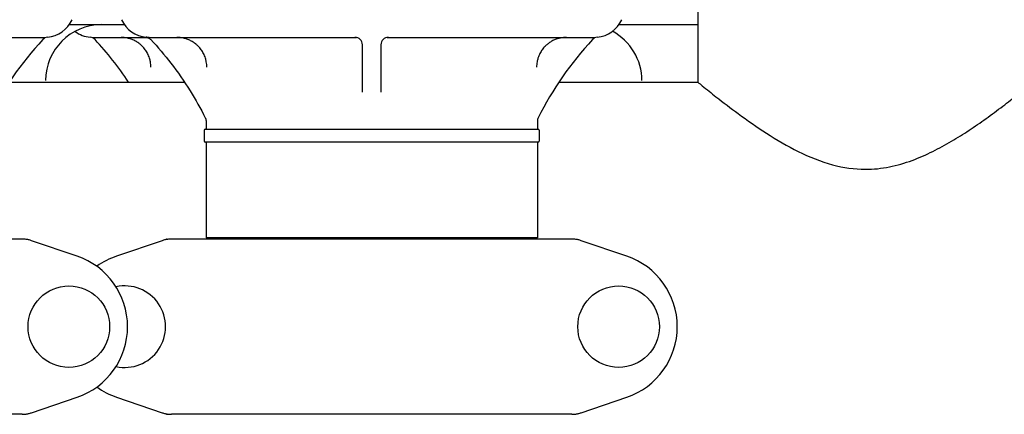
# Model space of a CAD drawing. Units: millimetres. Extents: x 30664 to 40707, y -409 to 6848.
# Drawn here: x 33423 to 33687, y 5533 to 5639 of the extents above; entities that cross this region are included whole.
import ezdxf

# ---------------------------------------------------------------- set-up
doc = ezdxf.new("R2010")
doc.units = ezdxf.units.MM
doc.layers.add('Equipo', color=7, linetype='Continuous')

msp = doc.modelspace()

# ---------------------------------------------------------------- linework, layer by layer
at = {"layer": 'Equipo'}
for p, q in [((33605.02, 5654.47), (33605.02, 5622.47)), ((33436.36, 5637.88), (33451.19, 5637.88)), ((33583.86, 5637.88), (33605.02, 5637.88)), ((33374.14, 5634.47), (33429.77, 5634.47)), ((33442.78, 5634.47), (33513.41, 5634.47)), ((33521.64, 5634.47), (33577.27, 5634.47)), ((33515.02, 5619.79), (33515.02, 5632.47)), ((33520.02, 5632.47), (33520.02, 5619.79)), ((33420.3, 5622.47), (33467.26, 5622.47)), ((33567.8, 5622.47), (33605.02, 5622.47)), ((33473.07, 5612), (33473.07, 5612)), ((33473.07, 5612), (33473.07, 5609.87)), ((33561.97, 5611.99), (33561.97, 5609.87)), ((33472.57, 5609.62), (33472.57, 5606.62)), ((33472.82, 5609.87), (33562.23, 5609.87)), ((33562.47, 5609.62), (33562.47, 5606.62)), ((33562.22, 5606.37), (33472.82, 5606.37)), ((33473.07, 5606.37), (33473.07, 5580.7)), ((33561.97, 5606.37), (33561.97, 5580.7)), ((33423.7, 5580.37), (33316.34, 5580.37)), ((33571.2, 5580.37), (33463.84, 5580.37)), ((33561.97, 5580.7), (33473.07, 5580.7)), ((33475.05, 5580.37), (33475.05, 5580.7)), ((33559.99, 5580.37), (33559.99, 5580.7)), ((33438.46, 5575.8), (33426.27, 5579.94)), ((33461.27, 5579.94), (33449.09, 5575.8)), ((33585.96, 5575.8), (33573.77, 5579.94)), ((33426.27, 5533.79), (33438.46, 5537.93)), ((33449.09, 5537.93), (33461.27, 5533.79)), ((33573.77, 5533.79), (33585.96, 5537.93)), ((33423.7, 5533.37), (33316.34, 5533.37)), ((33571.2, 5533.37), (33463.84, 5533.37))]:
    msp.add_line(p, q, dxfattribs=at)
for centre in [(33436.27, 5556.87), (33583.77, 5556.87)]:
    msp.add_circle(centre, 10.94, dxfattribs=at)
for centre, radius, start, end in [((33429.83, 5642.47), 8, 275.183, 336), ((33457.72, 5642.47), 8, 204, 264.9343), ((33577.33, 5642.47), 8, 275.183, 336), ((33445.02, 5622.88), 15, 90, 180), ((33442.72, 5642.47), 8, 233.2313, 264.817), ((33575.02, 5622.88), 15, 0, 61.7846), ((33495.13, 5572.53), 90, 137.0362, 153.3558), ((33430.73, 5632.51), 2, 95.183, 137.0362), ((33441.82, 5632.51), 2, 42.9638, 84.817), ((33377.42, 5572.53), 90, 33.7173, 42.9638), ((33513.02, 5632.47), 2, 360, 90), ((33522.02, 5632.47), 2, 90.0116, 180), ((33642.63, 5572.53), 90, 137.0362, 153.3558), ((33578.23, 5632.51), 2, 95.183, 137.0362), ((33563.97, 5611.99), 2, 153.3558, 180), ((33472.82, 5609.62), 0.25, 90, 180), ((33562.22, 5609.62), 0.25, 0, 90), ((33472.82, 5606.62), 0.25, 180, 270), ((33562.22, 5606.62), 0.25, 270, 0), ((33432.02, 5556.87), 20, 288.7612, 71.2388), ((33455.52, 5556.87), 20, 108.7612, 125.8601), ((33579.52, 5556.87), 20, 288.7612, 71.2388), ((33451.27, 5556.87), 10.94, 257.5456, 102.4544), ((33455.52, 5556.87), 20, 233.9757, 251.2388)]:
    msp.add_arc(centre, radius, start, end, dxfattribs=at)
for points, start_tangent, end_tangent in [([(33452.7, 5634.09), (33451.9, 5634.3), (33450.27, 5634.47)], (-0.953128, 0.302569), (-1, -0.000004)), ([(33454.61, 5633.19), (33453.7, 5633.7), (33452.7, 5634.09)], (-0.840894, 0.541201), (-0.953128, 0.302569)), ([(33456.01, 5632.05), (33455.39, 5632.62), (33454.61, 5633.19)], (-0.698706, 0.715409), (-0.840894, 0.541201)), ([(33457.14, 5634.49), (33457.01, 5634.5), (33457.06, 5634.49)], (-0.997362, 0.072585), (0.997045, -0.076826)), ([(33457.14, 5634.49), (33457.01, 5634.5), (33457.06, 5634.49)], (-0.997362, 0.072585), (0.997045, -0.076826)), ([(33457.25, 5634.48), (33457.15, 5634.49), (33457.01, 5634.5), (33457.14, 5634.49), (33457.29, 5634.48)], (-0.998218, 0.059673), (0.998771, -0.049563)), ([(33457.01, 5634.5), (33457.04, 5634.5)], (0.99685, -0.079311), (0.996961, -0.077906)), ([(33457.01, 5634.5), (33457.01, 5634.5), (33457.01, 5634.5)], (-0.083761, -0.996486), (0.99685, -0.079311)), ([(33457.01, 5634.5), (33457.48, 5634.39), (33457.94, 5634.16)], (0.995281, -0.097033), (0.826662, -0.562699)), ([(33457.01, 5634.5), (33457.01, 5634.5), (33457.01, 5634.5)], (-0.083761, -0.996486), (0.99685, -0.079311)), ([(33457.42, 5634.47), (33457.42, 5634.47), (33457.15, 5634.49), (33457.01, 5634.5), (33457.14, 5634.49), (33457.32, 5634.48), (33457.54, 5634.47), (33457.57, 5634.47)], (-0.999453, 0.03308), (0.99974, -0.022785)), ([(33457.77, 5634.47), (33457.42, 5634.47), (33457.15, 5634.49), (33457.01, 5634.5), (33457.14, 5634.49), (33457.32, 5634.48), (33457.54, 5634.47), (33457.6, 5634.47)], (-1, -0.000096), (0.99983, -0.018445)), ([(33457.04, 5634.5), (33457.06, 5634.49)], (0.996961, -0.077906), (0.997045, -0.076826)), ([(33457.16, 5634.49), (33457.15, 5634.49), (33457.14, 5634.49)], (-0.997481, 0.070929), (-0.997362, 0.072585)), ([(33457.25, 5634.48), (33457.16, 5634.49)], (-0.998218, 0.059673), (-0.997481, 0.070929)), ([(33457.57, 5634.47), (33457.6, 5634.47)], (0.99974, -0.022785), (0.99983, -0.018445)), ([(33457.94, 5634.16), (33458.28, 5633.87)], (0.826662, -0.562699), (0.681566, -0.731757)), ([(33458.28, 5633.87), (33463.63, 5627.56), (33468.79, 5620.15), (33472.86, 5612.89)], (0.68154, -0.731781), (0.44839, -0.893838)), ([(33467.7, 5634.09), (33466.9, 5634.3), (33465.27, 5634.47)], (-0.95313, 0.302561), (-1, -0.000004)), ([(33469.61, 5633.19), (33468.7, 5633.7), (33467.7, 5634.09)], (-0.840884, 0.541215), (-0.95313, 0.302561)), ([(33471.01, 5632.05), (33470.39, 5632.62), (33469.61, 5633.19)], (-0.698699, 0.715416), (-0.840884, 0.541215)), ([(33565.47, 5633.21), (33564.66, 5632.62), (33564.04, 5632.05)], (-0.843825, -0.536619), (-0.698706, -0.715409)), ([(33567.25, 5634.06), (33566.35, 5633.7), (33565.47, 5633.21)], (-0.949161, -0.314791), (-0.843825, -0.536619)), ([(33569.78, 5634.47), (33568.15, 5634.3), (33567.25, 5634.06)], (-1, 0.000002), (-0.949161, -0.314791)), ([(33457.08, 5630.68), (33456.75, 5631.17), (33456.01, 5632.05)], (-0.527823, 0.849354), (-0.698706, 0.715409)), ([(33457.91, 5628.88), (33457.67, 5629.54), (33457.08, 5630.68)], (-0.302508, 0.953147), (-0.527823, 0.849354)), ([(33472.08, 5630.68), (33471.75, 5631.17), (33471.01, 5632.05)], (-0.527826, 0.849353), (-0.698699, 0.715416)), ([(33472.91, 5628.88), (33472.67, 5629.54), (33472.08, 5630.68)], (-0.302506, 0.953147), (-0.527826, 0.849353)), ([(33562.97, 5630.68), (33562.38, 5629.54), (33562.14, 5628.88)], (-0.527823, -0.849354), (-0.302508, -0.953147)), ([(33564.04, 5632.05), (33563.3, 5631.17), (33562.97, 5630.68)], (-0.698706, -0.715409), (-0.527823, -0.849354)), ([(33458.28, 5626.47), (33458.15, 5627.91), (33457.91, 5628.88)], (0.000007, 1), (-0.302508, 0.953147)), ([(33473.28, 5626.47), (33473.15, 5627.91), (33472.91, 5628.88)], (0.000007, 1), (-0.302506, 0.953147)), ([(33562.14, 5628.88), (33561.9, 5627.91), (33561.76, 5626.47)], (-0.302508, -0.953147), (0.000008, -1)), ([(33605.02, 5622.47), (33606.22, 5621.49), (33609.91, 5618.55), (33615.86, 5614.02), (33623.45, 5608.77), (33631.98, 5603.87), (33641.19, 5600.3), (33650.02, 5599.09)], (0.773966, -0.633227), (1, 0)), ([(33650.02, 5599.09), (33656.44, 5599.73), (33662.54, 5601.48), (33668.09, 5603.89), (33673.11, 5606.62), (33677.8, 5609.55), (33682.37, 5612.7), (33686.86, 5616.01), (33690.95, 5619.18), (33693.92, 5621.57), (33695.02, 5622.47)], (1, 0), (0.773964, 0.63323)), ([(33472.86, 5612.89), (33472.91, 5612.78), (33472.96, 5612.65), (33473, 5612.52), (33473.03, 5612.39), (33473.06, 5612.26), (33473.07, 5612.14), (33473.07, 5612.03), (33473.07, 5612)], (0.448379, -0.893844), (0.004933, -0.999988)), ([(33426.27, 5579.94), (33425.43, 5580.18), (33424.57, 5580.32), (33423.7, 5580.37)], (-0.946867, 0.321625), (-1, 0)), ([(33424.92, 5580.37), (33424.99, 5580.36), (33425.06, 5580.35), (33425.12, 5580.33)], (1, 0.000007), (0.946875, -0.321601)), ([(33462.54, 5580.26), (33462.11, 5580.18), (33461.27, 5579.94)], (-0.986627, -0.162992), (-0.946867, -0.321625)), ([(33462.63, 5580.37), (33462.56, 5580.36), (33462.49, 5580.35), (33462.42, 5580.33)], (-1, -0.000015), (-0.946874, -0.321606)), ([(33462.97, 5580.32), (33462.54, 5580.26)], (-0.994053, -0.108896), (-0.986627, -0.162992)), ([(33463.84, 5580.37), (33462.97, 5580.32)], (-1, 0), (-0.994053, -0.108896)), ([(33573.77, 5579.94), (33572.93, 5580.18), (33572.07, 5580.32), (33571.2, 5580.37)], (-0.946867, 0.321625), (-1, 0)), ([(33572.42, 5580.37), (33572.49, 5580.36), (33572.56, 5580.35), (33572.62, 5580.33)], (1, 0.000007), (0.946875, -0.321601)), ([(33423.7, 5533.37), (33424.57, 5533.41), (33425.43, 5533.56), (33426.27, 5533.79)], (1, 0), (0.946867, 0.321625)), ([(33425.12, 5533.4), (33425.06, 5533.38), (33424.99, 5533.37), (33424.92, 5533.37)], (-0.946865, -0.321632), (-1, -0.000025)), ([(33461.27, 5533.79), (33462.11, 5533.56), (33462.97, 5533.41), (33463.84, 5533.37)], (0.946867, -0.321625), (1, 0)), ([(33462.42, 5533.4), (33462.49, 5533.38), (33462.56, 5533.37), (33462.63, 5533.37)], (0.946872, -0.321611), (1, -0.00002)), ([(33571.2, 5533.37), (33572.07, 5533.41), (33572.93, 5533.56), (33573.77, 5533.79)], (1, 0), (0.946867, 0.321625)), ([(33572.62, 5533.4), (33572.56, 5533.38), (33572.49, 5533.37), (33572.42, 5533.37)], (-0.946865, -0.321632), (-1, -0.000025))]:
    msp.add_spline(points, degree=3, dxfattribs=dict(at, start_tangent=start_tangent, end_tangent=end_tangent))

doc.saveas('drawing.dxf')
